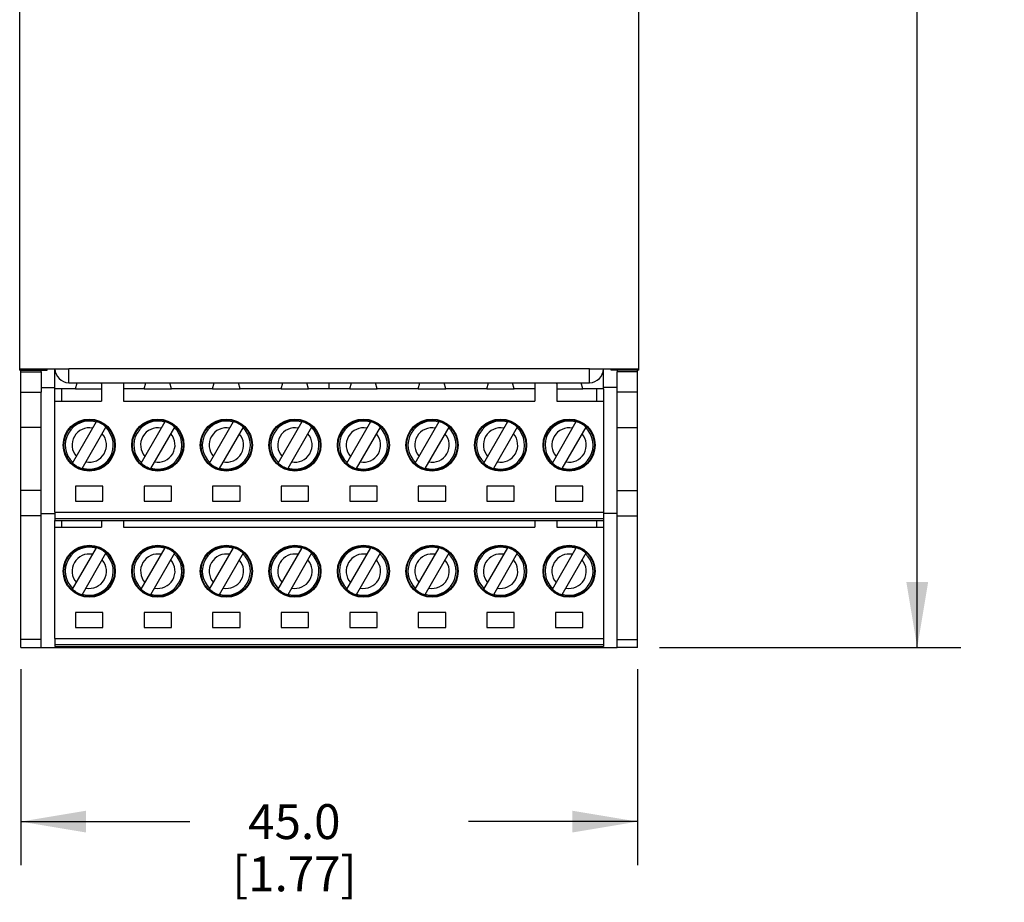
# Model space of a CAD drawing. Units: inches. Extents: x 0.5 to 33.6, y 0.5 to 21.6.
# Drawn here: x 11.1 to 13.9, y 8.4 to 10.9 of the extents above; entities that cross this region are included whole.
import ezdxf

# ---------------------------------------------------------------- set-up
doc = ezdxf.new("R2010")
doc.units = ezdxf.units.IN
doc.header["$LTSCALE"] = 1.87
doc.header["$MEASUREMENT"] = 0
doc.layers.get('0').update_dxf_attribs({"linetype": 'CONTINUOUS'})
for name, color, linetype in [('AXIS', 7, 'CONTINUOUS'), ('ECAD_TB4RAL', 7, 'CONTINUOUS'), ('ECAD_TB4RAR', 7, 'CONTINUOUS'), ('SCHEME_DIMS', 7, 'CONTINUOUS')]:
    doc.layers.add(name, color=color, linetype=linetype)
doc.dimstyles.new('DIMSTYLE_1', dxfattribs={"dimtxt": 0.1, "dimasz": 0.1875, "dimexe": 0.125, "dimexo": 0.0625, "dimgap": 0.1, "dimtad": 0, "dimtih": 1, "dimtoh": 1, "dimdec": 1, "dimzin": 4, "dimdsep": 46, "dimtxsty": 'STANDARD', "dimblk": '_FILLED', "dimblk1": '_FILLED', "dimblk2": '_FILLED', "dimcen": 0.09, "dimadec": 0, "dimazin": 0, "dimtp": 0.1, "dimtm": 0.1, "dimtfac": 1, "dimtdec": 1, "dimtofl": 0, "dimtmove": 0, "dimatfit": 3, "dimldrblk": '_FILLED', "dimfxl": 1, "dimtolj": 1, "dimtzin": 4, "dimarcsym": 0})

# ---------------------------------------------------------------- blocks, each defined once
blk = doc.blocks.new('_FILLED')
at = {"color": 0, "linetype": 'BYBLOCK'}
blk.add_solid([(0, 0), (-1, 0.167), (-1, -0.167)], dxfattribs=at)
blk = doc.blocks.new('*D0')
at = {"layer": 'SCHEME_DIMS', "color": 7, "linetype": 'CONTINUOUS'}
for p, q in [((11.1142, 9.0202), (11.1142, 8.4577)), ((12.8858, 9.0202), (12.8858, 8.4577)), ((11.1142, 8.5827), (11.6, 8.5827)), ((12.8858, 8.5827), (12.4, 8.5827))]:
    blk.add_line(p, q, dxfattribs=at)
at = {"layer": 'SCHEME_DIMS', "color": 7, "linetype": 'CONTINUOUS', "xscale": 0.1875, "yscale": 0.1875, "zscale": 0.1875, "rotation": 180}
blk.add_blockref('_FILLED', (11.1142, 8.5827), dxfattribs=at)
at = {"layer": 'SCHEME_DIMS', "color": 7, "linetype": 'CONTINUOUS', "xscale": 0.1875, "yscale": 0.1875, "zscale": 0.1875}
blk.add_blockref('_FILLED', (12.8858, 8.5827), dxfattribs=at)
at = {"layer": 'SCHEME_DIMS', "color": 7, "linetype": 'CONTINUOUS', "insert": (11.9, 8.6327), "char_height": 0.1, "width": 0.6, "attachment_point": 2, "line_spacing_factor": 0.9}
blk.add_mtext('45.0\\P[1.77]', dxfattribs=at)
blk = doc.blocks.new('*D1')
at = {"layer": 'SCHEME_DIMS', "color": 7, "linetype": 'CONTINUOUS'}
for p, q in [((12.9483, 13.4173), (13.8138, 13.4173)), ((13.6888, 13.4173), (13.6888, 11.4)), ((13.6888, 9.0827), (13.6888, 10.95)), ((12.9483, 9.0827), (13.8138, 9.0827))]:
    blk.add_line(p, q, dxfattribs=at)
at = {"layer": 'SCHEME_DIMS', "color": 7, "linetype": 'CONTINUOUS', "xscale": 0.1875, "yscale": 0.1875, "zscale": 0.1875}
for p, rotation in [((13.6888, 13.4173), 90), ((13.6888, 9.0827), 270)]:
    blk.add_blockref('_FILLED', p, dxfattribs=dict(at, rotation=rotation))
at = {"layer": 'SCHEME_DIMS', "color": 7, "linetype": 'CONTINUOUS', "insert": (13.6388, 11.3), "char_height": 0.1, "width": 0.6, "attachment_point": 2, "line_spacing_factor": 0.9}
blk.add_mtext('110.1\\P[4.33]', dxfattribs=at)

msp = doc.modelspace()

# ---------------------------------------------------------------- linework, layer by layer
at = {"color": 7, "linetype": 'CONTINUOUS'}
for p, q in [((11.1112, 9.878), (11.1112, 12.622)), ((12.8888, 9.878), (12.8888, 12.622)), ((11.1112, 9.878), (11.19, 9.878)), ((11.1142, 9.815), (11.1142, 9.878)), ((11.1142, 9.874), (11.1732, 9.874)), ((11.1732, 9.874), (11.1732, 9.815)), ((11.19, 9.878), (11.19, 9.8819)), ((12.81, 9.878), (12.81, 9.8819)), ((12.8888, 9.878), (12.81, 9.878)), ((12.8858, 9.874), (12.8268, 9.874)), ((12.8268, 9.815), (12.8268, 9.874)), ((12.8858, 9.815), (12.8858, 9.878)), ((11.1732, 9.8287), (11.2126, 9.8287)), ((11.2126, 9.4705), (11.2126, 9.8248)), ((11.2323, 9.7894), (11.2323, 9.8248)), ((11.2716, 9.8248), (11.3464, 9.8248)), ((12.7677, 9.8248), (12.7677, 9.7894)), ((12.8268, 9.8287), (12.7874, 9.8287)), ((12.7874, 9.8248), (12.7874, 9.4705)), ((11.2126, 9.7894), (11.3464, 9.7894)), ((11.263, 9.6117), (11.3318, 9.7308)), ((11.4598, 9.6117), (11.5286, 9.7308)), ((11.6567, 9.6117), (11.7255, 9.7308)), ((11.8535, 9.6117), (11.9223, 9.7308)), ((12.0504, 9.6117), (12.1192, 9.7308)), ((12.2472, 9.6117), (12.316, 9.7308)), ((12.4441, 9.6117), (12.5129, 9.7308)), ((12.6409, 9.6117), (12.7097, 9.7308)), ((11.2903, 9.596), (11.359, 9.7151)), ((11.5559, 9.7151), (11.4871, 9.596)), ((11.7527, 9.7151), (11.684, 9.596)), ((11.9496, 9.7151), (11.8808, 9.596)), ((12.1464, 9.7151), (12.0777, 9.596)), ((12.3433, 9.7151), (12.2745, 9.596)), ((12.5401, 9.7151), (12.4714, 9.596)), ((12.737, 9.7151), (12.6682, 9.596)), ((11.3504, 9.5453), (11.2716, 9.5453)), ((11.2716, 9.5453), (11.2716, 9.502)), ((11.3504, 9.502), (11.3504, 9.5453)), ((11.5472, 9.5453), (11.4685, 9.5453)), ((11.4685, 9.5453), (11.4685, 9.502)), ((11.5472, 9.502), (11.5472, 9.5453)), ((11.7441, 9.5453), (11.6653, 9.5453)), ((11.6653, 9.5453), (11.6653, 9.502)), ((11.7441, 9.502), (11.7441, 9.5453)), ((11.9409, 9.5453), (11.8622, 9.5453)), ((11.8622, 9.5453), (11.8622, 9.502)), ((11.9409, 9.502), (11.9409, 9.5453)), ((12.1378, 9.5453), (12.059, 9.5453)), ((12.059, 9.5453), (12.059, 9.502)), ((12.1378, 9.502), (12.1378, 9.5453)), ((12.3346, 9.5453), (12.2559, 9.5453)), ((12.2559, 9.5453), (12.2559, 9.502)), ((12.3346, 9.502), (12.3346, 9.5453)), ((12.5315, 9.5453), (12.4527, 9.5453)), ((12.4527, 9.5453), (12.4527, 9.502)), ((12.5315, 9.502), (12.5315, 9.5453)), ((12.7283, 9.5453), (12.6496, 9.5453)), ((12.6496, 9.5453), (12.6496, 9.502)), ((12.7283, 9.502), (12.7283, 9.5453)), ((11.2716, 9.502), (11.3504, 9.502)), ((11.4685, 9.502), (11.5472, 9.502)), ((11.6653, 9.502), (11.7441, 9.502)), ((11.8622, 9.502), (11.9409, 9.502)), ((12.059, 9.502), (12.1378, 9.502)), ((12.2559, 9.502), (12.3346, 9.502)), ((12.4527, 9.502), (12.5315, 9.502)), ((12.6496, 9.502), (12.7283, 9.502)), ((11.1732, 9.4667), (11.2126, 9.4667)), ((11.2126, 9.1085), (11.2126, 9.4469)), ((11.2323, 9.4274), (11.2323, 9.4469)), ((12.7677, 9.4469), (12.7677, 9.4274)), ((12.8268, 9.4667), (12.7874, 9.4667)), ((12.7874, 9.4469), (12.7874, 9.1085)), ((11.2126, 9.4274), (11.3464, 9.4274)), ((11.263, 9.2497), (11.3318, 9.3688)), ((11.4598, 9.2497), (11.5286, 9.3688)), ((11.6567, 9.2497), (11.7255, 9.3688)), ((11.8535, 9.2497), (11.9223, 9.3688)), ((12.0504, 9.2497), (12.1192, 9.3688)), ((12.2472, 9.2497), (12.316, 9.3688)), ((12.4441, 9.2497), (12.5129, 9.3688)), ((12.6409, 9.2497), (12.7097, 9.3688)), ((11.2903, 9.234), (11.359, 9.3531)), ((11.5559, 9.3531), (11.4871, 9.234)), ((11.7527, 9.3531), (11.684, 9.234)), ((11.9496, 9.3531), (11.8808, 9.234)), ((12.1464, 9.3531), (12.0777, 9.234)), ((12.3433, 9.3531), (12.2745, 9.234)), ((12.5401, 9.3531), (12.4714, 9.234)), ((12.737, 9.3531), (12.6682, 9.234)), ((11.3504, 9.1833), (11.2716, 9.1833)), ((11.2716, 9.1833), (11.2716, 9.14)), ((11.3504, 9.14), (11.3504, 9.1833)), ((11.5472, 9.1833), (11.4685, 9.1833)), ((11.4685, 9.1833), (11.4685, 9.14)), ((11.5472, 9.14), (11.5472, 9.1833)), ((11.7441, 9.1833), (11.6653, 9.1833)), ((11.6653, 9.1833), (11.6653, 9.14)), ((11.7441, 9.14), (11.7441, 9.1833)), ((11.9409, 9.1833), (11.8622, 9.1833)), ((11.8622, 9.1833), (11.8622, 9.14)), ((11.9409, 9.14), (11.9409, 9.1833)), ((12.1378, 9.1833), (12.059, 9.1833)), ((12.059, 9.1833), (12.059, 9.14)), ((12.1378, 9.14), (12.1378, 9.1833)), ((12.3346, 9.1833), (12.2559, 9.1833)), ((12.2559, 9.1833), (12.2559, 9.14)), ((12.3346, 9.14), (12.3346, 9.1833)), ((12.5315, 9.1833), (12.4527, 9.1833)), ((12.4527, 9.1833), (12.4527, 9.14)), ((12.5315, 9.14), (12.5315, 9.1833)), ((12.7283, 9.1833), (12.6496, 9.1833)), ((12.6496, 9.1833), (12.6496, 9.14)), ((12.7283, 9.14), (12.7283, 9.1833)), ((11.2716, 9.14), (11.3504, 9.14)), ((11.4685, 9.14), (11.5472, 9.14)), ((11.6653, 9.14), (11.7441, 9.14)), ((11.8622, 9.14), (11.9409, 9.14)), ((12.059, 9.14), (12.1378, 9.14)), ((12.2559, 9.14), (12.3346, 9.14)), ((12.4527, 9.14), (12.5315, 9.14)), ((12.6496, 9.14), (12.7283, 9.14)), ((11.1732, 9.0827), (12.8268, 9.0827)), ((12, 9.0849), (12, 9.0827))]:
    msp.add_line(p, q, dxfattribs=at)
for centre in [(11.311, 9.6634), (11.311, 9.6634), (11.5079, 9.6634), (11.5079, 9.6634), (11.7047, 9.6634), (11.7047, 9.6634), (11.9016, 9.6634), (11.9016, 9.6634), (12.0984, 9.6634), (12.0984, 9.6634), (12.2953, 9.6634), (12.2953, 9.6634), (12.4921, 9.6634), (12.4921, 9.6634), (12.689, 9.6634), (12.689, 9.6634), (11.311, 9.3014), (11.311, 9.3014), (11.5079, 9.3014), (11.5079, 9.3014), (11.7047, 9.3014), (11.7047, 9.3014), (11.9016, 9.3014), (11.9016, 9.3014), (12.0984, 9.3014), (12.0984, 9.3014), (12.2953, 9.3014), (12.2953, 9.3014), (12.4921, 9.3014), (12.4921, 9.3014), (12.689, 9.3014), (12.689, 9.3014)]:
    msp.add_circle(centre, 0.0728, dxfattribs=at)
for centre, radius, start, end in [((11.311, 9.6634), 0.069, 73.1903, 226.8097), ((11.311, 9.6634), 0.0705, 47.1004, 72.8996), ((11.5079, 9.6634), 0.069, 73.1903, 226.8097), ((11.5079, 9.6634), 0.0705, 47.1004, 72.8996), ((11.7047, 9.6634), 0.069, 73.1903, 226.8097), ((11.7047, 9.6634), 0.0705, 47.1004, 72.8996), ((11.9016, 9.6634), 0.069, 73.1903, 226.8097), ((11.9016, 9.6634), 0.0705, 47.1004, 72.8996), ((12.0984, 9.6634), 0.069, 73.1903, 226.8097), ((12.0984, 9.6634), 0.0705, 47.1004, 72.8996), ((12.2953, 9.6634), 0.069, 73.1903, 226.8097), ((12.2953, 9.6634), 0.0705, 47.1004, 72.8996), ((12.4921, 9.6634), 0.069, 73.1903, 226.8097), ((12.4921, 9.6634), 0.0705, 47.1004, 72.8996), ((12.689, 9.6634), 0.069, 73.1903, 226.8097), ((12.689, 9.6634), 0.0705, 47.1004, 72.8996), ((11.311, 9.6634), 0.0494, 78.588, 221.412), ((11.311, 9.6634), 0.069, 253.1903, 46.8097), ((11.5079, 9.6634), 0.0494, 78.588, 221.412), ((11.5079, 9.6634), 0.069, 253.1903, 46.8097), ((11.7047, 9.6634), 0.0494, 78.588, 221.412), ((11.7047, 9.6634), 0.069, 253.1903, 46.8097), ((11.9016, 9.6634), 0.0494, 78.588, 221.412), ((11.9016, 9.6634), 0.069, 253.1903, 46.8097), ((12.0984, 9.6634), 0.0494, 78.588, 221.412), ((12.0984, 9.6634), 0.069, 253.1903, 46.8097), ((12.2953, 9.6634), 0.0494, 78.588, 221.412), ((12.2953, 9.6634), 0.069, 253.1903, 46.8097), ((12.4921, 9.6634), 0.0494, 78.588, 221.412), ((12.4921, 9.6634), 0.069, 253.1903, 46.8097), ((12.689, 9.6634), 0.0494, 78.588, 221.412), ((12.689, 9.6634), 0.069, 253.1903, 46.8097), ((11.311, 9.6634), 0.0494, 258.588, 41.412), ((11.5079, 9.6634), 0.0494, 258.588, 41.412), ((11.7047, 9.6634), 0.0494, 258.588, 41.412), ((11.9016, 9.6634), 0.0494, 258.588, 41.412), ((12.0984, 9.6634), 0.0494, 258.588, 41.412), ((12.2953, 9.6634), 0.0494, 258.588, 41.412), ((12.4921, 9.6634), 0.0494, 258.588, 41.412), ((12.689, 9.6634), 0.0494, 258.588, 41.412), ((11.311, 9.6634), 0.0705, 227.1004, 252.8996), ((11.5079, 9.6634), 0.0705, 227.1004, 252.8996), ((11.7047, 9.6634), 0.0705, 227.1004, 252.8996), ((11.9016, 9.6634), 0.0705, 227.1004, 252.8996), ((12.0984, 9.6634), 0.0705, 227.1004, 252.8996), ((12.2953, 9.6634), 0.0705, 227.1004, 252.8996), ((12.4921, 9.6634), 0.0705, 227.1004, 252.8996), ((12.689, 9.6634), 0.0705, 227.1004, 252.8996), ((11.311, 9.3014), 0.069, 73.1903, 226.8097), ((11.311, 9.3014), 0.0705, 47.1004, 72.8996), ((11.5079, 9.3014), 0.069, 73.1903, 226.8097), ((11.5079, 9.3014), 0.0705, 47.1004, 72.8996), ((11.7047, 9.3014), 0.069, 73.1903, 226.8097), ((11.7047, 9.3014), 0.0705, 47.1004, 72.8996), ((11.9016, 9.3014), 0.069, 73.1903, 226.8097), ((11.9016, 9.3014), 0.0705, 47.1004, 72.8996), ((12.0984, 9.3014), 0.069, 73.1903, 226.8097), ((12.0984, 9.3014), 0.0705, 47.1004, 72.8996), ((12.2953, 9.3014), 0.069, 73.1903, 226.8097), ((12.2953, 9.3014), 0.0705, 47.1004, 72.8996), ((12.4921, 9.3014), 0.069, 73.1903, 226.8097), ((12.4921, 9.3014), 0.0705, 47.1004, 72.8996), ((12.689, 9.3014), 0.069, 73.1903, 226.8097), ((12.689, 9.3014), 0.0705, 47.1004, 72.8996), ((11.311, 9.3014), 0.0494, 78.588, 221.412), ((11.311, 9.3014), 0.069, 253.1903, 46.8097), ((11.311, 9.3014), 0.0494, 258.588, 41.412), ((11.5079, 9.3014), 0.0494, 78.588, 221.412), ((11.5079, 9.3014), 0.069, 253.1903, 46.8097), ((11.5079, 9.3014), 0.0494, 258.588, 41.412), ((11.7047, 9.3014), 0.0494, 78.588, 221.412), ((11.7047, 9.3014), 0.069, 253.1903, 46.8097), ((11.7047, 9.3014), 0.0494, 258.588, 41.412), ((11.9016, 9.3014), 0.0494, 78.588, 221.412), ((11.9016, 9.3014), 0.069, 253.1903, 46.8097), ((11.9016, 9.3014), 0.0494, 258.588, 41.412), ((12.0984, 9.3014), 0.0494, 78.588, 221.412), ((12.0984, 9.3014), 0.069, 253.1903, 46.8097), ((12.0984, 9.3014), 0.0494, 258.588, 41.412), ((12.2953, 9.3014), 0.0494, 78.588, 221.412), ((12.2953, 9.3014), 0.069, 253.1903, 46.8097), ((12.2953, 9.3014), 0.0494, 258.588, 41.412), ((12.4921, 9.3014), 0.0494, 78.588, 221.412), ((12.4921, 9.3014), 0.069, 253.1903, 46.8097), ((12.4921, 9.3014), 0.0494, 258.588, 41.412), ((12.689, 9.3014), 0.0494, 78.588, 221.412), ((12.689, 9.3014), 0.069, 253.1903, 46.8097), ((12.689, 9.3014), 0.0494, 258.588, 41.412), ((11.311, 9.3014), 0.0705, 227.1004, 252.8996), ((11.5079, 9.3014), 0.0705, 227.1004, 252.8996), ((11.7047, 9.3014), 0.0705, 227.1004, 252.8996), ((11.9016, 9.3014), 0.0705, 227.1004, 252.8996), ((12.0984, 9.3014), 0.0705, 227.1004, 252.8996), ((12.2953, 9.3014), 0.0705, 227.1004, 252.8996), ((12.4921, 9.3014), 0.0705, 227.1004, 252.8996), ((12.689, 9.3014), 0.0705, 227.1004, 252.8996)]:
    msp.add_arc(centre, radius, start, end, dxfattribs=at)
at = {"layer": 'AXIS', "color": 7, "linetype": 'CONTINUOUS'}
for p, q in [((11.1112, 9.8819), (11.252, 9.8819)), ((11.1732, 9.874), (11.1732, 9.878)), ((12.748, 9.8819), (11.252, 9.8819)), ((11.252, 9.8425), (11.252, 9.8819)), ((12.748, 9.8819), (12.8888, 9.8819)), ((12.748, 9.8425), (12.748, 9.8819)), ((12.8268, 9.878), (12.8268, 9.874)), ((11.252, 9.8425), (12.748, 9.8425)), ((11.3464, 9.8425), (11.3464, 9.7894)), ((11.4094, 9.8425), (11.4094, 9.7894)), ((12.5905, 9.8425), (12.5905, 9.7894)), ((12.6535, 9.8425), (12.6535, 9.7894)), ((11.1142, 9.815), (11.1732, 9.815)), ((11.1142, 9.0827), (11.1142, 9.815)), ((11.1732, 9.0827), (11.1732, 9.815)), ((11.4685, 9.8248), (11.5472, 9.8248)), ((11.6653, 9.8248), (11.7441, 9.8248)), ((11.8622, 9.8248), (11.9409, 9.8248)), ((12.0591, 9.8248), (12.1378, 9.8248)), ((12.2559, 9.8248), (12.3347, 9.8248)), ((12.4528, 9.8248), (12.5315, 9.8248)), ((12.6535, 9.8248), (12.7284, 9.8248)), ((12.8858, 9.815), (12.8268, 9.815)), ((12.8268, 9.0827), (12.8268, 9.815)), ((12.8858, 9.0827), (12.8858, 9.815)), ((11.4094, 9.7894), (12.5905, 9.7894)), ((12.6535, 9.7894), (12.7874, 9.7894)), ((11.1732, 9.7136), (11.1142, 9.7136)), ((12.8268, 9.7136), (12.8858, 9.7136)), ((11.1732, 9.5328), (11.1142, 9.5328)), ((12.8268, 9.5328), (12.8858, 9.5328)), ((11.1732, 9.4603), (11.1142, 9.4603)), ((11.2126, 9.4705), (12.7874, 9.4705)), ((11.2126, 9.4705), (11.2126, 9.4469)), ((11.2126, 9.453), (12.7874, 9.453)), ((11.2126, 9.4469), (12.7874, 9.4469)), ((11.3464, 9.4469), (11.3464, 9.4274)), ((11.4094, 9.4469), (11.4094, 9.4274)), ((12.5905, 9.4469), (12.5905, 9.4274)), ((12.6535, 9.4469), (12.6535, 9.4274)), ((12.7874, 9.4705), (12.7874, 9.4469)), ((12.8268, 9.4603), (12.8858, 9.4603)), ((11.4094, 9.4274), (12.5905, 9.4274)), ((12.6535, 9.4274), (12.7874, 9.4274)), ((11.1732, 9.1057), (11.1142, 9.1057)), ((11.2126, 9.1085), (12.7874, 9.1085)), ((11.2126, 9.1085), (11.2126, 9.0849)), ((12.7874, 9.1085), (12.7874, 9.0849)), ((12.8268, 9.1057), (12.8858, 9.1057)), ((11.1142, 9.0827), (11.1732, 9.0827)), ((11.2126, 9.091), (12.7874, 9.091)), ((11.2126, 9.0849), (12.7874, 9.0849)), ((12.8858, 9.0827), (12.8268, 9.0827))]:
    msp.add_line(p, q, dxfattribs=at)
for centre in [(11.311, 9.6634), (11.5079, 9.6634), (11.7047, 9.6634), (11.9016, 9.6634), (12.0984, 9.6634), (12.2953, 9.6634), (12.4921, 9.6634), (12.689, 9.6634), (11.311, 9.3014), (11.5079, 9.3014), (11.7047, 9.3014), (11.9016, 9.3014), (12.0984, 9.3014), (12.2953, 9.3014), (12.4921, 9.3014), (12.689, 9.3014)]:
    msp.add_circle(centre, 0.0748, dxfattribs=at)
for centre, start, end in [((11.252, 9.8819), 180, 270), ((12.748, 9.8819), 270, 360)]:
    msp.add_arc(centre, 0.0394, start, end, dxfattribs=at)
at = {"layer": 'ECAD_TB4RAL', "color": 7, "linetype": 'CONTINUOUS'}
for p, q in [((12.7874, 9.8248), (12.7874, 9.8819)), ((12, 9.8248), (12, 9.8425)), ((12.0591, 9.8248), (12.0638, 9.8425)), ((12.1378, 9.8248), (12.1331, 9.8425)), ((12.2559, 9.8248), (12.2606, 9.8425)), ((12.3347, 9.8248), (12.3299, 9.8425)), ((12.4528, 9.8248), (12.4575, 9.8425)), ((12.5315, 9.8248), (12.5268, 9.8425)), ((12.6535, 9.8395), (12.6543, 9.8425)), ((12.7284, 9.8248), (12.7236, 9.8425)), ((12.0591, 9.8248), (12, 9.8248)), ((12.2559, 9.8248), (12.1378, 9.8248)), ((12.4528, 9.8248), (12.3347, 9.8248)), ((12.5905, 9.8248), (12.5315, 9.8248)), ((12.7874, 9.8248), (12.7284, 9.8248))]:
    msp.add_line(p, q, dxfattribs=at)
at = {"layer": 'ECAD_TB4RAR', "color": 7, "linetype": 'CONTINUOUS'}
for p, q in [((11.2126, 9.8248), (11.2126, 9.8819)), ((11.2716, 9.8248), (11.2764, 9.8425)), ((11.3464, 9.8396), (11.3457, 9.8425)), ((11.4685, 9.8248), (11.4732, 9.8425)), ((11.5472, 9.8248), (11.5425, 9.8425)), ((11.6653, 9.8248), (11.6701, 9.8425)), ((11.7441, 9.8248), (11.7394, 9.8425)), ((11.8622, 9.8248), (11.8669, 9.8425)), ((11.9409, 9.8248), (11.9362, 9.8425)), ((12, 9.8248), (12, 9.8425)), ((11.2716, 9.8248), (11.2126, 9.8248)), ((11.4685, 9.8248), (11.4094, 9.8248)), ((11.6653, 9.8248), (11.5472, 9.8248)), ((11.8622, 9.8248), (11.7441, 9.8248)), ((12, 9.8248), (11.9409, 9.8248))]:
    msp.add_line(p, q, dxfattribs=at)

# ---------------------------------------------------------------- dimensions: what is measured, and where the dimension line sits
at = {"layer": 'SCHEME_DIMS', "color": 7, "linetype": 'CONTINUOUS'}
dim = msp.add_linear_dim(base=(13.6888, 13.4173), p1=(12.8858, 9.0827), p2=(12.8858, 13.4173), angle=90, dimstyle='DIMSTYLE_1', dxfattribs=at)
dim.commit()
dim.dimension.update_dxf_attribs({"geometry": '*D1', "text_midpoint": (13.6888, 11.175), "dimtype": 160})
dim = msp.add_linear_dim(base=(12.8858, 8.5827), p1=(11.1142, 9.0827), p2=(12.8858, 9.0827), dimstyle='DIMSTYLE_1', dxfattribs=at)
dim.commit()
dim.dimension.update_dxf_attribs({"geometry": '*D0', "text_midpoint": (12, 8.5077), "dimtype": 160})

doc.saveas('drawing.dxf')
